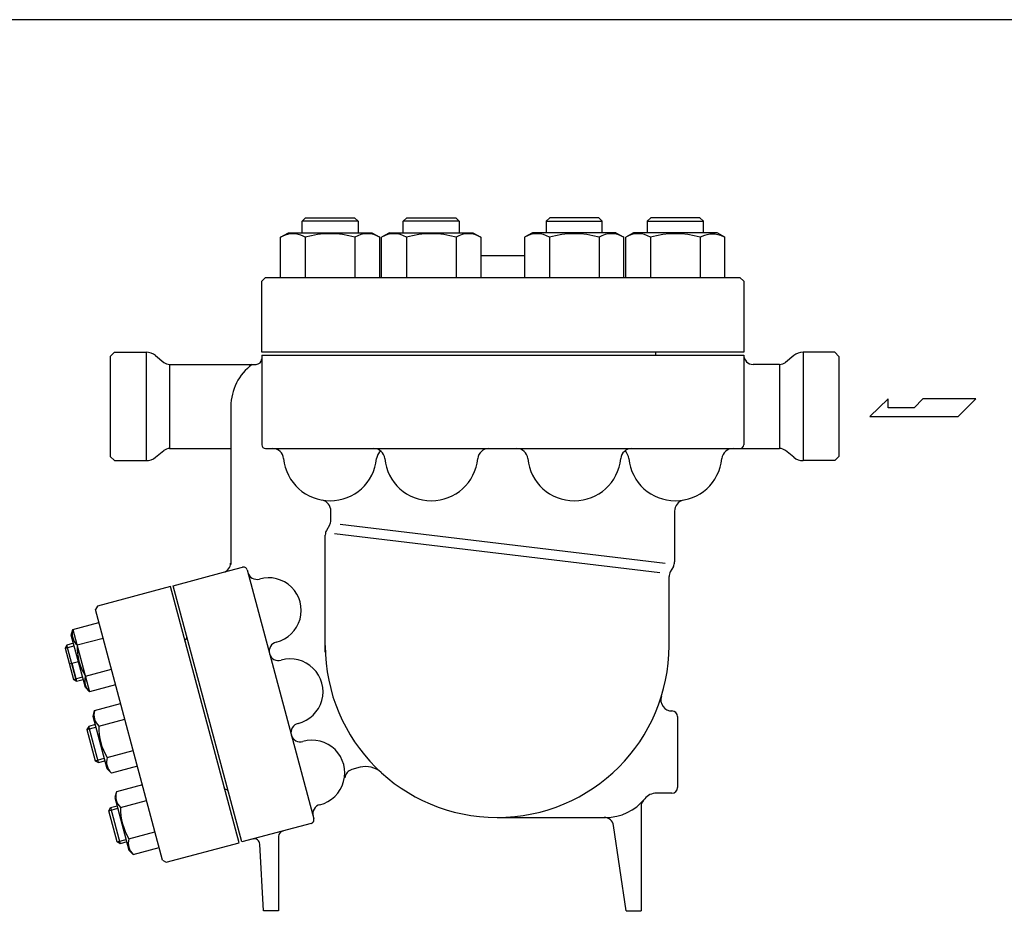
# Model space of a CAD drawing. Extents: x 216 to 4908, y 84 to 3384.
# Drawn here: x 2319 to 2846, y 2899 to 3384 of the extents above; entities that cross this region are included whole.
import ezdxf

# ---------------------------------------------------------------- set-up
doc = ezdxf.new("R2010")
doc.units = 0
doc.header["$LTSCALE"] = 48
doc.layers.get('0').update_dxf_attribs({"linetype": 'CONTINUOUS'})

msp = doc.modelspace()

# ---------------------------------------------------------------- linework, layer by layer
for p, q in [((2470.33, 3276.08), (2472.22, 3277.97)), ((2472.22, 3277.97), (2498.43, 3277.97)), ((2498.43, 3277.97), (2500.33, 3276.08)), ((2524.45, 3276.08), (2526.34, 3277.97)), ((2526.34, 3277.97), (2552.55, 3277.97)), ((2552.55, 3277.97), (2554.45, 3276.08)), ((2602.88, 3277.97), (2600.98, 3276.08)), ((2629.09, 3277.97), (2602.88, 3277.97)), ((2630.98, 3276.08), (2629.09, 3277.97)), ((2657, 3277.97), (2655.1, 3276.08)), ((2683.21, 3277.97), (2657, 3277.97)), ((2685.1, 3276.08), (2683.21, 3277.97)), ((2500.33, 3276.08), (2470.33, 3276.08)), ((2470.33, 3269.97), (2470.33, 3276.08)), ((2500.33, 3276.08), (2500.33, 3269.97)), ((2554.45, 3276.08), (2524.45, 3276.08)), ((2524.45, 3269.97), (2524.45, 3276.08)), ((2554.45, 3276.08), (2554.45, 3269.97)), ((2600.98, 3276.08), (2630.98, 3276.08)), ((2600.98, 3276.08), (2600.98, 3269.97)), ((2630.98, 3269.97), (2630.98, 3276.08)), ((2655.1, 3276.08), (2685.1, 3276.08)), ((2655.1, 3276.08), (2655.1, 3269.97)), ((2685.1, 3269.97), (2685.1, 3276.08)), ((2458.77, 3267.53), (2463, 3269.97)), ((2461.22, 3268.71), (2458.77, 3267.53)), ((2458.77, 3245.97), (2458.77, 3267.53)), ((2462.57, 3269.1), (2461.22, 3268.71)), ((2463.98, 3269.35), (2462.57, 3269.1)), ((2463, 3269.97), (2507.65, 3269.97)), ((2465.41, 3269.43), (2463.98, 3269.35)), ((2466.84, 3269.35), (2465.41, 3269.43)), ((2468.25, 3269.1), (2466.84, 3269.35)), ((2469.6, 3268.71), (2468.25, 3269.1)), ((2470.87, 3268.18), (2469.6, 3268.71)), ((2472.05, 3267.53), (2470.87, 3268.18)), ((2472.05, 3267.53), (2472.05, 3245.97)), ((2498.6, 3267.53), (2498.6, 3245.97)), ((2507.65, 3269.97), (2511.89, 3267.52)), ((2511.89, 3245.97), (2511.89, 3267.53)), ((2517.12, 3269.97), (2512.89, 3267.53)), ((2512.89, 3245.97), (2512.89, 3267.53)), ((2517.12, 3269.97), (2561.77, 3269.97)), ((2526.17, 3267.53), (2526.17, 3245.97)), ((2552.72, 3267.53), (2552.72, 3245.97)), ((2561.77, 3269.97), (2566.01, 3267.53)), ((2566.01, 3267.53), (2566.01, 3245.97)), ((2593.66, 3269.97), (2589.43, 3267.53)), ((2589.43, 3267.53), (2589.43, 3245.97)), ((2638.31, 3269.97), (2593.66, 3269.97)), ((2602.71, 3267.53), (2602.71, 3245.97)), ((2629.26, 3267.53), (2629.26, 3245.97)), ((2638.31, 3269.97), (2642.54, 3267.53)), ((2642.54, 3245.97), (2642.54, 3267.53)), ((2647.78, 3269.97), (2643.55, 3267.52)), ((2643.55, 3245.97), (2643.55, 3267.53)), ((2692.43, 3269.97), (2647.78, 3269.97)), ((2656.83, 3267.53), (2656.83, 3245.97)), ((2683.38, 3267.53), (2684.56, 3268.18)), ((2683.38, 3267.53), (2683.38, 3245.97)), ((2684.56, 3268.18), (2685.83, 3268.71)), ((2685.83, 3268.71), (2687.19, 3269.1)), ((2687.19, 3269.1), (2688.59, 3269.35)), ((2688.59, 3269.35), (2690.02, 3269.43)), ((2690.02, 3269.43), (2691.46, 3269.35)), ((2691.46, 3269.35), (2692.86, 3269.1)), ((2696.66, 3267.53), (2692.43, 3269.97)), ((2692.86, 3269.1), (2694.21, 3268.71)), ((2694.21, 3268.71), (2696.66, 3267.53)), ((2696.66, 3245.97), (2696.66, 3267.53)), ((2566.01, 3257.77), (2589.43, 3257.77)), ((2448.72, 3243.97), (2450.72, 3245.97)), ((2448.72, 3205.97), (2448.72, 3243.97)), ((2450.72, 3245.97), (2704.72, 3245.97)), ((2704.72, 3245.97), (2706.72, 3243.97)), ((2706.72, 3243.97), (2706.72, 3205.97)), ((2367.69, 3203.72), (2369.94, 3205.97)), ((2369.94, 3205.97), (2386.85, 3205.97)), ((2386.85, 3205.97), (2386.85, 3147.97)), ((2391.89, 3204.18), (2396.31, 3200.59)), ((2706.72, 3205.97), (2448.72, 3205.97)), ((2448.74, 3204.47), (2448.74, 3156.47)), ((2448.74, 3204.47), (2706.73, 3204.47)), ((2448.74, 3204.47), (2448.74, 3202.47)), ((2659.72, 3204.47), (2659.72, 3205.97)), ((2706.73, 3204.47), (2706.73, 3156.47)), ((2733.49, 3204.18), (2729.08, 3200.59)), ((2755.45, 3205.97), (2738.54, 3205.97)), ((2738.54, 3205.97), (2738.54, 3147.97)), ((2757.7, 3203.72), (2755.45, 3205.97)), ((2367.69, 3203.72), (2367.69, 3150.22)), ((2399.46, 3199.47), (2445.74, 3199.47)), ((2399.46, 3199.47), (2399.46, 3154.47)), ((2725.92, 3199.47), (2711.73, 3199.47)), ((2725.92, 3199.47), (2725.92, 3154.47)), ((2757.7, 3203.72), (2757.7, 3150.22)), ((2783.95, 3181), (2774.3, 3171.54)), ((2783.95, 3176.27), (2783.95, 3181)), ((2802.66, 3181), (2797.93, 3176.27)), ((2831.02, 3181), (2802.66, 3181)), ((2821.56, 3171.54), (2831.02, 3181)), ((2432.24, 3176.97), (2432.24, 3092.32)), ((2797.93, 3176.27), (2783.95, 3176.27)), ((2774.3, 3171.54), (2821.56, 3171.54)), ((2391.89, 3149.76), (2396.31, 3153.35)), ((2399.46, 3154.47), (2432.24, 3154.47)), ((2450.74, 3154.47), (2704.73, 3154.47)), ((2704.73, 3154.47), (2725.92, 3154.47)), ((2733.49, 3149.76), (2729.08, 3153.35)), ((2367.69, 3150.22), (2369.94, 3147.97)), ((2369.94, 3147.97), (2386.85, 3147.97)), ((2755.45, 3147.97), (2738.54, 3147.97)), ((2757.7, 3150.22), (2755.45, 3147.97)), ((2485.74, 3116.01), (2485.74, 3121)), ((2669.74, 3121), (2669.74, 3093.81)), ((2485.07, 3113.51), (2483.41, 3110.63)), ((2490.74, 3114.06), (2664.74, 3093.07)), ((2482.74, 3045.39), (2482.74, 3108.13)), ((2661.74, 3087.88), (2487.74, 3108.87)), ((2401.33, 3081.02), (2428.33, 3088.25)), ((2428.33, 3088.25), (2438.42, 3090.96)), ((2428.33, 3088.25), (2428.33, 3088.25)), ((2440.87, 3089.54), (2476.59, 2956.23)), ((2669.07, 3091.31), (2667.41, 3088.43)), ((2666.74, 3048.97), (2666.74, 3085.93)), ((2399.88, 3080.62), (2360.76, 3070.14)), ((2436.64, 2943.46), (2399.88, 3080.62)), ((2438.09, 2943.86), (2401.33, 3081.02)), ((2360.76, 3070.14), (2359.7, 3068.3)), ((2395.68, 2934.04), (2359.7, 3068.3)), ((2346.81, 3054.59), (2347.64, 3057.67)), ((2347.64, 3057.67), (2361.55, 3061.4)), ((2347.64, 3057.67), (2356.6, 3024.21)), ((2354.35, 3026.47), (2346.81, 3054.59)), ((2349.88, 3049.31), (2363.79, 3053.03)), ((2408.04, 3050.19), (2407.51, 3052.13)), ((2344.47, 3049.24), (2343.51, 3047.59)), ((2343.51, 3047.59), (2348.34, 3048.88)), ((2343.51, 3047.59), (2347.99, 3030.88)), ((2347.99, 3050.19), (2344.47, 3049.24)), ((2349.65, 3029.93), (2344.47, 3049.24)), ((2345.75, 3039.24), (2350.58, 3040.53)), ((2347.06, 3039.59), (2349.65, 3029.93)), ((2354.36, 3032.58), (2368.28, 3036.31)), ((2347.99, 3030.88), (2352.82, 3032.18)), ((2347.99, 3030.88), (2349.65, 3029.93)), ((2349.65, 3029.93), (2353.17, 3030.87)), ((2356.6, 3024.21), (2354.35, 3026.47)), ((2370.52, 3027.94), (2356.6, 3024.21)), ((2359.29, 3014.17), (2373.21, 3017.9)), ((2358.47, 3011.09), (2359.29, 3014.17)), ((2366, 2982.97), (2358.47, 3011.09)), ((2361.53, 3005.81), (2375.45, 3009.54)), ((2671.24, 3010.97), (2671.24, 2991.97)), ((2356.12, 3005.75), (2355.17, 3004.09)), ((2355.17, 3004.09), (2360, 3005.38)), ((2355.17, 3004.09), (2359.64, 2987.38)), ((2359.65, 3006.69), (2356.12, 3005.75)), ((2361.3, 2986.43), (2356.12, 3005.75)), ((2359.64, 2987.38), (2364.47, 2988.68)), ((2366.02, 2989.08), (2379.93, 2992.81)), ((2671.24, 2991.97), (2671.24, 2972.97)), ((2359.64, 2987.38), (2361.3, 2986.43)), ((2361.3, 2986.43), (2364.82, 2987.37)), ((2368.26, 2980.71), (2366, 2982.97)), ((2382.17, 2984.44), (2368.26, 2980.71)), ((2501.43, 2983.83), (2496.99, 2982.64)), ((2384.86, 2974.4), (2370.95, 2970.67)), ((2429, 2971.95), (2428.48, 2973.89)), ((2370.95, 2970.67), (2370.12, 2967.59)), ((2370.12, 2967.59), (2377.66, 2939.47)), ((2668.24, 2969.97), (2659.96, 2969.97)), ((2366.82, 2960.59), (2367.78, 2962.25)), ((2366.82, 2960.59), (2371.65, 2961.88)), ((2367.78, 2962.25), (2371.3, 2963.19)), ((2367.78, 2962.25), (2372.96, 2942.93)), ((2373.19, 2962.31), (2387.11, 2966.04)), ((2651.74, 2962.8), (2651.74, 2906.97)), ((2371.3, 2943.88), (2366.82, 2960.59)), ((2574.74, 2956.97), (2632.74, 2956.97)), ((2475.17, 2953.8), (2438.09, 2943.86)), ((2643.74, 2906.97), (2637.02, 2952.7)), ((2377.67, 2945.58), (2391.59, 2949.31)), ((2457.74, 2946.82), (2457.74, 2906.97)), ((2371.3, 2943.88), (2376.13, 2945.18)), ((2372.96, 2942.93), (2371.3, 2943.88)), ((2376.48, 2943.87), (2372.96, 2942.93)), ((2379.91, 2937.21), (2393.83, 2940.94)), ((2397.52, 2932.98), (2436.64, 2943.46)), ((2443.77, 2945.38), (2440.88, 2944.61)), ((2449.74, 2906.97), (2447.7, 2942.69)), ((2377.66, 2939.47), (2379.91, 2937.21)), ((2395.68, 2934.04), (2397.52, 2932.98)), ((2457.74, 2906.97), (2449.74, 2906.97)), ((2643.74, 2906.97), (2651.74, 2906.97))]:
    msp.add_line(p, q)
msp.add_lwpolyline([(216, 84), (4908, 84), (4908, 3384), (216, 3384)], close=True)
for centre, radius, start, end in [((2485.33, 3222.18), 47.25, 73.68, 106.32), ((2505.24, 3256.9), 12.53, 57.9946, 122), ((2519.53, 3256.9), 12.53, 58, 122), ((2539.45, 3222.18), 47.25, 73.68, 106.32), ((2559.36, 3256.9), 12.53, 58, 122), ((2596.07, 3256.9), 12.53, 58, 122), ((2615.98, 3222.18), 47.25, 73.68, 106.32), ((2635.9, 3256.9), 12.53, 58, 122), ((2650.19, 3256.9), 12.53, 58, 122.0054), ((2670.11, 3222.18), 47.25, 73.68, 106.32), ((2386.85, 3197.97), 8, 50.9061, 90), ((2711.73, 3204.47), 5, 180, 270), ((2738.54, 3197.97), 8, 90, 129.0939), ((2399.46, 3204.47), 5, 230.9061, 270), ((2460.24, 3176.97), 28, 126.5275, 180), ((2445.74, 3202.47), 3, 270, 0), ((2725.92, 3204.47), 5, 270, 309.0939), ((2399.46, 3149.47), 5, 90, 129.0939), ((2450.74, 3156.47), 2, 180, 270), ((2454.5, 3148.47), 6, 5.5534, 90), ((2508.62, 3148.47), 6, 5.5534, 90), ((2516.21, 3148.47), 6, 129.2289, 174.4466), ((2570.33, 3148.47), 6, 90, 174.4466), ((2585.15, 3148.47), 6, 5.5534, 90), ((2646.86, 3148.47), 6, 90, 174.4466), ((2639.27, 3148.47), 6, 5.5534, 50.7711), ((2700.98, 3148.47), 6, 90, 174.4466), ((2704.73, 3156.47), 2, 270, 0), ((2725.92, 3149.47), 5, 50.9063, 90.0001), ((2386.85, 3155.97), 8, 270, 309.0939), ((2485.35, 3151.47), 25, 185.5534, 354.4466), ((2539.47, 3151.47), 25, 185.5534, 354.4466), ((2616.01, 3151.47), 25, 185.5534, 354.4466), ((2670.13, 3151.47), 25, 185.5534, 354.4466), ((2738.54, 3155.97), 8, 230.9063, 270.0001), ((2479.74, 3121), 6, 0, 76.0759), ((2675.74, 3121), 6, 103.9241, 180), ((2480.74, 3116.01), 5, 330, 0), ((2487.74, 3108.13), 5, 150, 180), ((2664.74, 3093.81), 5, 330, 0), ((2427.04, 3093.08), 5, 284.9995, 0), ((2438.94, 3089.03), 2, 14.9987, 104.9995), ((2671.74, 3085.93), 5, 150, 180), ((2446.08, 3089.42), 5, 194.9987, 286.2671), ((2452.38, 3067.82), 17.5, 283.7303, 106.2671), ((2355.45, 3055.28), 8.17, 163.0001, 226.9999), ((2407.13, 3053.58), 1.5, 285.0001, 15.0022), ((2380.69, 3048.6), 30.82, 178.6802, 211.3198), ((2457.73, 3045.96), 5, 103.7303, 194.9987), ((2574.74, 3048.97), 92, 180, 0), ((2457.74, 3045.92), 5, 194.9987, 286.2671), ((2464.04, 3024.32), 17.5, 283.7303, 106.2671), ((2362.18, 3030.19), 8.17, 163.0001, 226.9999), ((2668.35, 3019.97), 6, 162.7874, 270), ((2367.11, 3011.78), 8.17, 163.0001, 226.9999), ((2668.24, 3010.97), 3, 0, 90), ((2392.34, 3005.1), 30.82, 178.6802, 211.3198), ((2469.38, 3002.46), 5, 103.7303, 194.9987), ((2469.39, 3002.42), 5, 194.9987, 286.2671), ((2475.69, 2980.82), 17.5, 283.7303, 106.2671), ((2373.83, 2986.69), 8.17, 163.0001, 226.9999), ((2504.54, 2972.24), 12, 47.5442, 105), ((2498.29, 2977.81), 5, 105, 174.2643), ((2668.24, 2972.97), 3, 270, 0), ((2378.76, 2968.29), 8.17, 163.0012, 227.0009), ((2429.39, 2970.51), 1.5, 15, 105.0001), ((2632.74, 2983.97), 27, 270, 321.0552), ((2659.96, 2961.97), 8, 90, 141.0552), ((2404, 2961.6), 30.82, 178.6812, 211.3208), ((2481.04, 2958.96), 5, 103.7303, 194.9987), ((2656.74, 2962.8), 5, 138.5904, 180), ((2632.07, 2951.97), 5, 8.3604, 90), ((2474.65, 2955.73), 2, 284.9983, 14.9987), ((2460.74, 2946.82), 3, 104.9996, 180), ((2385.49, 2943.19), 8.17, 163.0012, 227.0009), ((2444.7, 2942.52), 3, 3.2691, 105.0001)]:
    msp.add_arc(centre, radius, start, end)

doc.saveas('drawing.dxf')
